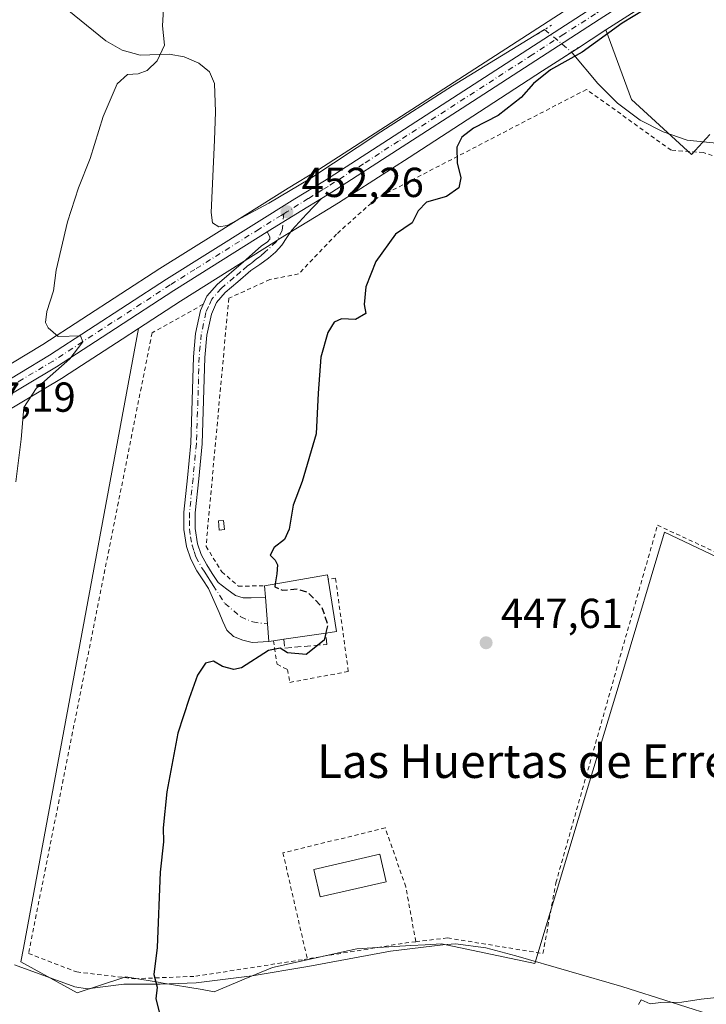
# Model space of a CAD drawing. Units: metres. Extents: x 596987 to 600438, y 4745309 to 4747671.
# Drawn here: x 600152 to 600316, y 4746109 to 4746344 of the extents above; entities that cross this region are included whole.
import ezdxf
from ezdxf.enums import TextEntityAlignment as Align

# ---------------------------------------------------------------- set-up
doc = ezdxf.new("R2010")
doc.units = ezdxf.units.M
doc.header["$MEASUREMENT"] = 0
for name, pattern in [('DGN Style 2', [1.6480167562047852, 0.988810053722871, -0.6592067024819142]), ('DGN Style 3', [2.307223458686699, 1.648016756204785, -0.6592067024819142]), ('DGN Style 4', [2.6384748266838614, 1.318413404963828, -0.6592067024819142, 0.001648016756204785, -0.6592067024819142]), ('DGN Style 5', [1.1536117293433497, 0.4944050268614355, -0.6592067024819142])]:
    doc.linetypes.add(name, pattern=pattern)
for name, color, linetype, lineweight in [('Alambrada', 7, 'DGN Style 2', 0), ('Camino Cxs', 7, 'Continuous', 0), ('Camino eje', 30, 'DGN Style 4', 13), ('Carretera de calzada única Cxs', 7, 'Continuous', 13), ('Carretera de calzada única eje', 7, 'DGN Style 4', 0), ('Corriente natural lineal', 142, 'Continuous', 13), ('Corriente natural lineal oculto', 9, 'DGN Style 4', 13), ('Cultivos herbáceos CxS', 92, 'Continuous', 0), ('Curva de nivel maestra', 30, 'Continuous', 30), ('Curva de nivel maestra oculto', 30, 'DGN Style 3', 30), ('Curva de nivel normal', 30, 'Continuous', 0), ('Edificación Cxs', 1, 'Continuous', 13), ('Edificación ligera Cxs', 1, 'Continuous', 0), ('Estanque Cxs', 5, 'Continuous', 0), ('Huerta CxS', 92, 'Continuous', 0), ('Muro lineal', 1, 'DGN Style 3', 13), ('Núcleo urbano CxS', 7, 'Continuous', 0), ('Puente lineal', 2, 'DGN Style 5', 0), ('Punto de cota en terreno', 7, 'Continuous', 0), ('Rótulo de punto de cota en terreno', 7, 'Continuous', 0), ('Texto cartográfico', 7, 'Continuous', 0)]:
    doc.layers.add(name, color=color, linetype=linetype, lineweight=lineweight)
doc.styles.add('Style-Arial', font='txt')

# ---------------------------------------------------------------- blocks, each defined once
blk = doc.blocks.new('*U17')
at = {"layer": 'Cultivos herbáceos CxS', "color": 92, "linetype": 'Continuous', "lineweight": 0}
for points in [[(600148.3717999998, 4746250.4047, 456.4269999999961), (600162.7133, 4746259.0076, 455.411500000002), (600162.8017999995, 4746259.062700001, 455.4017000000022), (600176.8446000004, 4746268.1644, 454.6000000000058), (600180.7346000001, 4746270.6973, 454.3600000000006), (600180.7385999998, 4746270.699899999, 454.3598999999958), (600153.2467, 4746122.658600001, 452.9637999999978), (600152.6429000003, 4746119.407000001, 452.920299999998), (600166.0730999997, 4746111.944599999, 452.0665000000009), (600177.2663000004, 4746115.645199999, 451.1437000000006), (600177.7302000001, 4746115.798800001, 451.1097000000009), (600179.1222999999, 4746115.563800001, 450.9456000000064), (600185.8852000004, 4746114.422599999, 450.2969000000012), (600186.1079000002, 4746114.3851, 450.2810999999929), (600195.9058999997, 4746112.7357, 449.5461000000069), (600198.8287000004, 4746112.2437, 449.3757000000041), (600205.9155000001, 4746115.2083, 449.1012000000047), (600212.6935999999, 4746118.043500001, 449.0108999999939), (600215.2725999998, 4746118.6119, 448.8680000000023), (600229.9033000004, 4746121.835000001, 448.4521999999997), (600232.8662, 4746122.487700001, 448.4094999999944), (600236.6120999996, 4746122.7128, 448.2369999999937), (600245.7335999999, 4746123.2608, 447.6386999999959), (600249.1880000001, 4746123.4683, 447.4164000000019), (600253.0471999999, 4746123.700200001, 447.1627000000008), (600275.3787000002, 4746118.9977, 446.4468000000052), (600288.4042999997, 4746162.363700001, 446.5338000000047), (600296.4814999999, 4746189.254600001, 446.4081000000006), (600306.3282000005, 4746222.036699999, 446.1984999999986), (600314.1474000001, 4746218.3257, 445.8236000000034), (600352.5597000001, 4746200.094799999, 444.3365000000049)], [(600317.1456000004, 4746317.075200001, 448.5432000000001), (600312.7381999996, 4746312.275699999, 448.2551999999997), (600298.4097999996, 4746325.443200001, 449.0304999999935), (600292.3185000002, 4746342.0306, 451.7437000000064), (600313.5604999998, 4746355.725299999, 451.5972000000039)]]:
    blk.add_polyline3d(points, dxfattribs=at)
blk = doc.blocks.new('5PATER')
at = {"layer": 'Huerta CxS', "linetype": 'Continuous', "lineweight": 0}
h = blk.add_hatch(color=51, dxfattribs=at)
edge = h.paths.add_edge_path()
edge.add_ellipse((0, 0), major_axis=(-0.1095731443231308, -0.1110710700762829), ratio=0.9994222409660322, start_angle=0, end_angle=360)

msp = doc.modelspace()

# ---------------------------------------------------------------- linework, layer by layer
at = {"layer": 'Alambrada', "color": 7, "linetype": 'DGN Style 2', "lineweight": 0, "extrusion": (-0.1156582238480298, 0.8139522412705181, 0.5693021378732204), "elevation": 3793950.912902118, "flags": 128}
msp.add_lwpolyline([(-1261969.117348078, -2626663.629869252), (-1261966.813545153, -2626663.743598448), (-1261942.888231346, -2626662.902367303)], dxfattribs=at)
at = {"layer": 'Alambrada', "color": 7, "linetype": 'DGN Style 2', "lineweight": 0}
for points in [[(600322.4200999998, 4746310.5601, 456.3018000000012), (600315.5701000001, 4746312.7401, 455.1747999999934), (600307.8901000004, 4746313.3101, 455.735799999995), (600287.6700999998, 4746327.8301, 460.4998000000051), (600237.5500999996, 4746301.790100001, 465.2054999999964), (600228.0100999996, 4746293.270099999, 460.4618999999948), (600218.9301000005, 4746283.7501, 456.0899999999965), (600212.0701000001, 4746282.4001, 453.4098999999987), (600202.2801000001, 4746277.920100001, 452.4628999999986), (600196.8501000004, 4746218.6501, 454.0385999999999), (600200.6201, 4746212.5801, 452.9648000000016), (600204.5800999999, 4746209.120100001, 454.3781000000017), (600210.8000999996, 4746209.2501, 454.8987999999954)], [(600196.1700999998, 4746276.4901, 457.1686999999947), (600183.9801000003, 4746269.670100001, 462.6592999999993), (600154.4801000003, 4746121.380100001, 457.4520000000048), (600165.9901000002, 4746116.960100001, 458.0709999999963), (600179.8101000005, 4746115.350099999, 454.4902000000002), (600194.4101, 4746115.9301, 459.6300999999949), (600220.2600999996, 4746119.970100001, 450.7862000000023), (600221.0201000003, 4746120.090100001, 450.2448000000004)], [(600246.9301000005, 4746124.190099999, 449.6466999999975), (600254.5100999996, 4746125.090100001, 450.0332999999956), (600277.2801000001, 4746121.380100001, 448.196299999996), (600280.3701, 4746138.2601, 448.3513999999996), (600304.6201, 4746223.710100001, 449.415399999998), (600351.0900999998, 4746202.140100001, 444.6551000000036)], [(600212.9700999996, 4746196.100099999, 453.5647000000026), (600213.2301000003, 4746194.4001, 452.3754000000045), (600213.8000999996, 4746190.5001, 450.7801999999938), (600216.3000999996, 4746189.220100001, 450.6432000000059), (600216.8701, 4746186.1501, 450.9536999999983), (600230.8201000001, 4746188.7601, 450.9633999999933), (600227.7500999998, 4746211.090100001, 454.4714999999997), (600226.0100999996, 4746210.780099999, 454.4832000000025)], [(600246.9301000005, 4746124.190099999, 449.6466999999975), (600244.5301000001, 4746137.3101, 449.2136000000028), (600239.6501000002, 4746151.380100001, 449.0048999999999), (600215.2100999998, 4746145.4301, 449.0739999999933), (600221.0201000003, 4746120.090100001, 450.2448000000004)]]:
    msp.add_polyline3d(points, dxfattribs=at)
at = {"layer": 'Camino Cxs', "color": 7, "linetype": 'Continuous', "lineweight": 0, "extrusion": (-0.3442555547391236, -0.2279688329565741, 0.9107789656286952), "elevation": -1288198.435328559, "flags": 128}
msp.add_lwpolyline([(-3625815.803242645, 2842663.265633936), (-3625815.794436277, 2842663.260547888), (-3625806.517813609, 2842657.581854365)], dxfattribs=at)
at = {"layer": 'Camino Cxs', "color": 7, "linetype": 'Continuous', "lineweight": 0}
msp.add_polyline3d([(600211.4301000005, 4746293.8101, 452.6879000000045), (600212.6901000004, 4746294.590100001, 452.6511000000028), (600219.7600999996, 4746298.9301, 453.1254000000045), (600224.4101, 4746301.8101, 453.6189000000013), (600220.8701, 4746297.9901, 453.6564000000071), (600217.3300999999, 4746294.1801, 452.7620000000024), (600216.1300999997, 4746292.440099999, 452.8188999999985), (600214.9600999998, 4746290.6601, 453.0503000000026), (600213.4600999998, 4746288.9801, 452.9421000000002), (600211.7600999996, 4746287.520099999, 452.7243000000017), (600209.6700999998, 4746286.030099999, 452.8372999999993), (600207.5701000001, 4746284.550100001, 452.7675000000018), (600204.4101, 4746281.860099999, 452.5430000000051), (600201.4001000002, 4746279.3101, 452.9609999999957), (600199.3701, 4746276.950099999, 454.6101999999955), (600198.1201, 4746274.130100001, 455.4254999999976), (600197.0500999996, 4746269.090100001, 453.7715000000026), (600196.5701000001, 4746263.8101, 453.0742000000028), (600196.2701000003, 4746253.540100001, 453.8522999999987), (600195.9200999998, 4746243.120100001, 452.5271999999969), (600195.1001000004, 4746234.770099999, 452.6113000000041), (600194.2600999996, 4746226.640100001, 453.9063000000024), (600194.2600999996, 4746222.9001, 453.8616000000038), (600194.8300999999, 4746219.2501, 453.6823000000004), (600195.7100999998, 4746216.6801, 453.6015999999945), (600197.0301000001, 4746214.220100001, 452.9052999999985), (600198.3400999998, 4746212.1601, 452.318299999999), (600199.7200999996, 4746210.020099999, 452.2989999999991), (600201.8000999996, 4746208.450099999, 452.7983999999997), (600203.8901000004, 4746206.880100001, 453.6217999999935), (600205.6801000005, 4746206.3201, 454.385500000004), (600207.6601, 4746206.370100001, 455.5562999999966), (600211.0100999996, 4746206.530099999, 455.3270000000048), (600211.8201000001, 4746195.9301, 452.9802999999956), (600207.8800999997, 4746195.6601, 450.9688000000024), (600205.6201, 4746196.2601, 450.7526000000071), (600203.4301000005, 4746197.0801, 450.6114999999991), (600201.8400999998, 4746198.630100001, 450.5464999999967), (600200.9001000002, 4746200.7401, 450.597299999994), (600199.9801000003, 4746202.850099999, 450.7275999999983), (600197.4200999998, 4746208.550100001, 451.2192000000068), (600196.0500999996, 4746210.690099999, 451.9066000000021), (600194.6700999998, 4746212.8301, 452.5464999999967), (600193.1901000004, 4746215.590100001, 452.9652999999962), (600192.1801000005, 4746218.590100001, 453.2155000000057), (600191.5301000001, 4746222.690099999, 453.9303999999975), (600191.5401, 4746226.790100001, 453.866399999999), (600192.3901000004, 4746235.040100001, 452.9685000000027), (600193.2001, 4746243.300100001, 452.7462999999989), (600193.5500999996, 4746253.620100001, 455.9501000000019), (600193.8400999998, 4746263.970100001, 455.8249000000069), (600194.3501000004, 4746269.5001, 456.7771999999969), (600195.5100999996, 4746274.9801, 457.9082000000053), (600197.0401, 4746278.420100001, 455.8628000000026), (600199.4700999996, 4746281.2501, 453.3882000000012), (600205.8101000005, 4746286.630100001, 452.8582000000025), (600207.9200999998, 4746288.5101, 452.7816000000021), (600210.0301000001, 4746290.4001, 452.7715999999928), (600211.5201000003, 4746291.450099999, 452.7171999999992), (600212.0701000001, 4746292.020099999, 452.6877999999998), (600212.0800999999, 4746292.640100001, 452.6817000000011)], close=True, dxfattribs=at)
for points in [[(600224.4101, 4746301.8101, 453.6189000000013), (600220.8701, 4746297.9901, 453.6564000000071), (600217.3300999999, 4746294.1801, 452.7620000000024), (600216.1300999997, 4746292.440099999, 452.8188999999985), (600214.9600999998, 4746290.6601, 453.0503000000026), (600213.4600999998, 4746288.9801, 452.9421000000002), (600211.7600999996, 4746287.520099999, 452.7243000000017), (600209.6700999998, 4746286.030099999, 452.8372999999993), (600207.5701000001, 4746284.550100001, 452.7675000000018), (600204.4101, 4746281.860099999, 452.5430000000051), (600201.4001000002, 4746279.3101, 452.9609999999957), (600199.3701, 4746276.950099999, 454.6101999999955), (600198.1201, 4746274.130100001, 455.4254999999976), (600197.0500999996, 4746269.090100001, 453.7715000000026), (600196.5701000001, 4746263.8101, 453.0742000000028), (600196.2701000003, 4746253.540100001, 453.8522999999987), (600195.9200999998, 4746243.120100001, 452.5271999999969), (600195.1001000004, 4746234.770099999, 452.6113000000041), (600194.2600999996, 4746226.640100001, 453.9063000000024), (600194.2600999996, 4746222.9001, 453.8616000000038), (600194.8300999999, 4746219.2501, 453.6823000000004), (600195.7100999998, 4746216.6801, 453.6015999999945), (600197.0301000001, 4746214.220100001, 452.9052999999985), (600198.3400999998, 4746212.1601, 452.318299999999), (600199.7200999996, 4746210.020099999, 452.2989999999991), (600201.8000999996, 4746208.450099999, 452.7983999999997), (600203.8901000004, 4746206.880100001, 453.6217999999935), (600205.6801000005, 4746206.3201, 454.385500000004), (600207.6601, 4746206.370100001, 455.5562999999966), (600211.0094999997, 4746206.530099999, 455.327099999995)], [(600211.4301000005, 4746293.8101, 452.6879000000045), (600212.6901000004, 4746294.590100001, 452.6511000000028), (600219.7600999996, 4746298.9301, 453.1254000000045), (600224.4101, 4746301.8101, 453.6189000000013)], [(600211.8201000001, 4746195.9301, 452.9802999999956), (600207.8800999997, 4746195.6601, 450.9688000000024), (600205.6201, 4746196.2601, 450.7526000000071), (600203.4301000005, 4746197.0801, 450.6114999999991), (600201.8400999998, 4746198.630100001, 450.5464999999967), (600200.9001000002, 4746200.7401, 450.597299999994), (600199.9801000003, 4746202.850099999, 450.7275999999983), (600197.4200999998, 4746208.550100001, 451.2192000000068), (600196.0500999996, 4746210.690099999, 451.9066000000021), (600194.6700999998, 4746212.8301, 452.5464999999967), (600193.1901000004, 4746215.590100001, 452.9652999999962), (600192.1801000005, 4746218.590100001, 453.2155000000057), (600191.5301000001, 4746222.690099999, 453.9303999999975), (600191.5401, 4746226.790100001, 453.866399999999), (600192.3901000004, 4746235.040100001, 452.9685000000027), (600193.2001, 4746243.300100001, 452.7462999999989), (600193.5500999996, 4746253.620100001, 455.9501000000019), (600193.8400999998, 4746263.970100001, 455.8249000000069), (600194.3501000004, 4746269.5001, 456.7771999999969), (600195.5100999996, 4746274.9801, 457.9082000000053), (600197.0401, 4746278.420100001, 455.8628000000026), (600199.4700999996, 4746281.2501, 453.3882000000012), (600205.8101000005, 4746286.630100001, 452.8582000000025), (600207.9200999998, 4746288.5101, 452.7816000000021), (600210.0301000001, 4746290.4001, 452.7715999999928), (600211.5201000003, 4746291.450099999, 452.7171999999992), (600212.0701000001, 4746292.020099999, 452.6877999999998), (600212.0800999999, 4746292.640100001, 452.6817000000011), (600211.4301000005, 4746293.8101, 452.6879000000045)]]:
    msp.add_polyline3d(points, dxfattribs=at)
at = {"layer": 'Camino eje', "color": 30, "linetype": 'DGN Style 4', "lineweight": 13}
msp.add_polyline3d([(600215.3901000004, 4746298.130100001, 452.5546000000032), (600215.0437000003, 4746294.1711, 452.7091999999975), (600213.6202999996, 4746291.391899999, 452.7921000000061), (600210.8951000003, 4746288.960100001, 452.7354999999953), (600209.8400999998, 4746288.015100001, 452.7434999999969), (600208.7950999998, 4746287.270099999, 452.7519999999931), (600207.7401000002, 4746286.3301, 452.761599999998), (600206.6901000004, 4746285.590100001, 452.7845999999991), (600205.1051000003, 4746284.245100001, 452.7538000000059), (600203.5251000002, 4746282.9001, 452.6055999999954), (600200.4351000005, 4746280.280099999, 453.2853999999934), (600198.2050999999, 4746277.6851, 455.4337999999989), (600197.4401000004, 4746275.965100001, 456.0432000000001), (600196.8151000004, 4746274.5551, 456.6282999999967), (600195.7001, 4746269.295100001, 455.2584000000061), (600195.4451000001, 4746266.530099999, 454.0363999999972), (600195.2050999999, 4746263.890100001, 454.4535000000033), (600195.0601000005, 4746258.715100001, 455.4707000000053), (600194.9101, 4746253.5801, 454.8944000000047), (600194.5601000005, 4746243.210100001, 452.6337000000058), (600193.7451, 4746234.905099999, 452.7909999999974), (600192.9001000002, 4746226.715100001, 453.9634999999981), (600192.9001000002, 4746224.845100001, 453.9584000000032), (600192.8951000003, 4746222.795100001, 453.9530999999988), (600193.1801000005, 4746220.970100001, 453.6993999999977), (600193.5050999997, 4746218.920100001, 453.4425999999949), (600194.0100999996, 4746217.420100001, 453.3781000000017), (600194.4501, 4746216.1351, 453.232600000003), (600195.8501000004, 4746213.5251, 452.6652000000031), (600196.5401, 4746212.4551, 452.269100000005), (600197.1951000001, 4746211.425100001, 451.9499000000069), (600197.8800999997, 4746210.3551, 451.7734000000055), (600198.5701000001, 4746209.2851, 451.7642000000051), (600201.3636999996, 4746205.0145, 451.5635000000038), (600205.1731000004, 4746201.825300001, 451.0923999999941), (600208.0081000002, 4746200.585100001, 451.732999999993), (600211.5006999997, 4746200.110500001, 454.3312000000006)], dxfattribs=at)
at = {"layer": 'Carretera de calzada única Cxs', "color": 7, "linetype": 'Continuous', "lineweight": 13}
for points in [[(600045.9901000002, 4746202.370100001, 463.9061999999976), (600059.1201, 4746209.340100001, 463.2314000000042), (600099.6901000004, 4746231.090100001, 460.4336999999941), (600145.2301000003, 4746255.7601, 456.6432000000059), (600159.4600999998, 4746264.3101, 455.6042000000016), (600187.4401000004, 4746282.4801, 454.0406999999978), (600218.0701000001, 4746301.670100001, 452.4198999999935), (600225.1401000004, 4746306.020099999, 452.4796999999963), (600288.9401000004, 4746347.2501, 455.8228999999993), (600331.5100999996, 4746374.5801, 452.3487000000023), (600401.7301000003, 4746419.170100001, 452.0478000000003), (600408.2972999997, 4746423.4078, 451.9927000000025)], [(600408.3529000003, 4746419.6019, 451.8267999999953), (600403.4600999998, 4746416.470100001, 451.9094999999944), (600387.0000999998, 4746405.9101, 452.3320999999996), (600373.2301000003, 4746397.1601, 452.4075000000012), (600359.4600999998, 4746388.4301, 452.6581000000006), (600346.3300999999, 4746380.1501, 452.6843999999983), (600333.2301000003, 4746371.850099999, 452.1018999999943), (600311.9401000004, 4746358.2501, 452.1340000000055), (600290.6901000004, 4746344.550100001, 453.5133999999962), (600275.5800999999, 4746334.7601, 454.8801999999997), (600260.4801000003, 4746324.970100001, 453.8613000000041), (600243.6901000004, 4746314.110099999, 453.0069999999978), (600226.8501000004, 4746303.3101, 453.3711000000039), (600224.4101, 4746301.8101, 453.6189000000013)], [(600145.2301000003, 4746255.7601, 456.6432000000059), (600159.4600999998, 4746264.3101, 455.6042000000016), (600187.4401000004, 4746282.4801, 454.0406999999978), (600218.0701000001, 4746301.670100001, 452.4198999999935), (600225.1401000004, 4746306.020099999, 452.4796999999963), (600288.9401000004, 4746347.2501, 455.8228999999993)], [(600290.6901000004, 4746344.550100001, 453.5133999999962), (600275.5800999999, 4746334.7601, 454.8801999999997), (600260.4801000003, 4746324.970100001, 453.8613000000041), (600243.6901000004, 4746314.110099999, 453.0069999999978), (600226.8501000004, 4746303.3101, 453.3711000000039), (600224.4101, 4746301.8101, 453.6189000000013), (600219.7600999996, 4746298.9301, 453.1254000000045), (600212.6901000004, 4746294.590100001, 452.6511000000028), (600211.4301000005, 4746293.8101, 452.6879000000045), (600200.9200999998, 4746287.210100001, 453.2271999999939), (600189.1700999998, 4746279.770099999, 456.1097000000009), (600175.2100999998, 4746270.6801, 455.3408000000054), (600161.1700999998, 4746261.5801, 455.5513999999966), (600146.8501000004, 4746252.9901, 456.5893999999971)], [(600211.4301000005, 4746293.8101, 452.6879000000045), (600212.6901000004, 4746294.590100001, 452.6511000000028), (600219.7600999996, 4746298.9301, 453.1254000000045), (600224.4101, 4746301.8101, 453.6189000000013)], [(600211.4301000005, 4746293.8101, 452.6879000000045), (600200.9200999998, 4746287.210100001, 453.2271999999939), (600189.1700999998, 4746279.770099999, 456.1097000000009), (600175.2100999998, 4746270.6801, 455.3408000000054), (600161.1700999998, 4746261.5801, 455.5513999999966), (600146.8501000004, 4746252.9901, 456.5893999999971), (600132.2801000001, 4746244.9101, 457.7406999999948), (600116.7301000003, 4746236.5801, 458.9391999999935), (600101.2100999998, 4746228.2601, 460.1572000000015), (600088.2801000001, 4746221.3201, 461.1171000000032), (600075.3501000004, 4746214.360099999, 462.0338999999949), (600060.6401000004, 4746206.5101, 462.9823000000034), (600045.9200999998, 4746198.6801, 463.840200000006), (600033.0500999996, 4746191.670100001, 464.4118000000017), (600020.3701, 4746184.5101, 469.2342000000062), (600017.5301000001, 4746182.5801, 470.6665999999968)]]:
    msp.add_polyline3d(points, dxfattribs=at)
at = {"layer": 'Carretera de calzada única eje', "color": 7, "linetype": 'DGN Style 4', "lineweight": 0}
for points in [[(600408.3251999998, 4746421.495800001, 451.9177000000054), (600405.0301000001, 4746419.390100001, 451.943299999999), (600402.5800999999, 4746417.8201, 451.976800000004), (600394.3501000004, 4746412.540100001, 452.0893000000069), (600387.4801000003, 4746408.1601, 452.2238999999972), (600352.3701, 4746385.860099999, 452.698000000004), (600345.4801000003, 4746381.5101, 452.7059000000008), (600338.9200999998, 4746377.350099999, 452.3659000000043), (600332.3701, 4746373.220100001, 452.206600000005), (600321.7301000003, 4746366.4101, 452.048299999995), (600300.4401000004, 4746352.7501, 453.4045000000042), (600289.8201000001, 4746345.9001, 454.5825000000041), (600282.2600999996, 4746341.0001, 454.3181999999942), (600274.7100999998, 4746336.100099999, 454.8833000000013), (600242.8201000001, 4746315.5001, 452.699099999998), (600234.4200999998, 4746310.0701, 453.9551999999967), (600225.9801000003, 4746304.670100001, 452.8870000000024), (600224.7600999996, 4746303.920100001, 452.8785000000062), (600221.2301000003, 4746301.7401, 452.8089000000036), (600218.9200999998, 4746300.300100001, 452.7112000000052), (600216.1601, 4746298.590100001, 452.5200999999943), (600215.3901000004, 4746298.130100001, 452.5546000000032)], [(600215.3901000004, 4746298.130100001, 452.5546000000032), (600214.7500999998, 4746297.7401, 452.5884999999981), (600209.5000999998, 4746294.4301, 452.7167999999947), (600194.1700999998, 4746284.840100001, 453.7814999999973), (600188.3000999996, 4746281.130100001, 454.9239999999991), (600181.3201000001, 4746276.5801, 455.5930999999982), (600167.3300999999, 4746267.4901, 455.2618999999977), (600160.3201000001, 4746262.9301, 455.6398000000045), (600153.1601, 4746258.6501, 456.0791999999929), (600146.0301000001, 4746254.380100001, 456.6137000000017), (600138.7600999996, 4746250.340100001, 457.1726000000053), (600130.9801000003, 4746246.170100001, 457.8285000000033), (600108.2100999998, 4746233.8301, 459.6668000000063), (600093.9801000003, 4746226.190099999, 460.7635000000009), (600087.5301000001, 4746222.7301, 461.1978999999993), (600067.2301000003, 4746211.850099999, 462.6006999999955), (600059.8901000004, 4746207.9301, 463.0950000000012), (600052.5301000001, 4746204.0101, 463.5390999999945), (600045.1601, 4746200.090100001, 463.9205999999977), (600039.7912999997, 4746197.1677, 464.1741999999941)]]:
    msp.add_polyline3d(points, dxfattribs=at)
at = {"layer": 'Corriente natural lineal', "color": 142, "linetype": 'Continuous', "lineweight": 13}
for points in [[(600143.7301000003, 4746362.210100001, 457.3534000000073), (600153.0000999998, 4746355.0101, 456.9189000000042), (600162.4200999998, 4746348.0001, 456.4551999999967), (600172.9101, 4746339.4301, 456.0777999999991), (600176.8101000005, 4746337.2501, 455.8579000000027), (600181.1101000002, 4746336.030099999, 455.5095000000001), (600188.0201000003, 4746336.2301, 454.8298999999971), (600191.6201, 4746335.610099999, 454.2958999999974), (600195.1201, 4746334.110099999, 453.8310000000056), (600197.6700999998, 4746332.0001, 453.581600000005), (600198.9001000002, 4746329.2501, 453.4336000000039), (600199.0800999999, 4746322.460100001, 453.4434999999939), (600198.9001000002, 4746315.6801, 453.3708999999944), (600198.0601000005, 4746298.4301, 453.1361999999936), (600198.3901000004, 4746295.970100001, 453.0041000000056), (600199.9301000005, 4746295.0001, 452.7694999999949), (600201.9101, 4746295.3301, 452.4799999999959), (600211.8501000004, 4746300.630100001, 452.1824000000051), (600221.6201, 4746306.470100001, 451.9305000000023), (600238.5900999998, 4746317.690099999, 451.7541999999958), (600255.6700999998, 4746328.670100001, 451.5869999999995), (600277.6831999999, 4746342.1226, 451.1242999999959)], [(600284.1262999997, 4746336.7689, 451.5892000000022), (600284.2701000003, 4746336.610099999, 451.528999999995), (600290.4200999998, 4746329.2501, 449.0832999999984), (600295.1101000002, 4746324.550100001, 449.0630999999995), (600300.4700999996, 4746320.4801, 448.9195000000037), (600305.9801000003, 4746317.710100001, 448.7027999999991), (600311.7301000003, 4746315.6801, 448.4875000000029), (600320.2001, 4746314.800100001, 448.3246999999974), (600322.9301000005, 4746313.7601, 448.2556999999942), (600324.8800999997, 4746312.210100001, 448.1585000000051), (600326.9501, 4746309.270099999, 447.9266999999964), (600327.9200999998, 4746305.890100001, 447.7458000000043), (600330.1001000004, 4746285.9801, 446.8815999999933), (600330.7901, 4746283.670100001, 446.7391999999964), (600333.0000999998, 4746280.630100001, 446.448000000004), (600335.8601000002, 4746278.050100001, 446.149900000004), (600345.6401000004, 4746270.290100001, 445.7703000000038), (600355.7001, 4746263.0101, 445.3876000000019), (600368.2200999996, 4746254.2301, 444.5852000000014), (600381.1001000004, 4746246.050100001, 444.0041000000056), (600411.1304000001, 4746229.439900001, 442.7422999999981)], [(600151.0900999998, 4746118.630100001, 453.0020999999979), (600165.5500999996, 4746113.380100001, 452.1110999999946), (600168.4700999996, 4746112.920100001, 451.8598999999958), (600177.2600999996, 4746114.020099999, 450.9904999999999), (600185.8701, 4746114.0601, 450.2835000000051), (600194.4801000003, 4746114.340100001, 449.6524000000064), (600207.8601000002, 4746116.030099999, 449.0691999999981), (600221.1700999998, 4746118.3101, 448.5568000000058), (600240.8800999997, 4746121.950099999, 447.8585000000021), (600253.3601000002, 4746123.470100001, 447.1267999999982), (600256.4301000005, 4746123.6801, 446.9697000000015), (600263.6801000005, 4746122.770099999, 446.7764000000025), (600270.8300999999, 4746120.800100001, 446.7350000000006), (600296.1101000002, 4746113.5101, 445.6879999999946), (600332.1401000004, 4746102.050100001, 444.6968000000052), (600349.9001000002, 4746097.360099999, 443.889599999995), (600367.8501000004, 4746093.470100001, 443.1266000000033), (600413.2389000002, 4746085.0803, 441.2504999999946)]]:
    msp.add_polyline3d(points, dxfattribs=at)
at = {"layer": 'Corriente natural lineal oculto', "color": 9, "linetype": 'DGN Style 4', "lineweight": 13, "extrusion": (-0.0426187070276402, 0.03541273173676449, 0.9984636118768838), "elevation": 142948.3128009912, "flags": 128}
msp.add_lwpolyline([(-4034200.718113608, -2567661.852944653), (-4034200.718113608, -2567653.462964121)], dxfattribs=at)
at = {"layer": 'Cultivos herbáceos CxS', "color": 92, "linetype": 'Continuous', "lineweight": 0}
for points in [[(600405.3311000001, 4746626.4924, 463.8649000000005), (600408.2456999999, 4746426.945, 452.1971000000049), (600406.6706999998, 4746425.9287, 452.2146000000066), (600400.1127000004, 4746421.696699999, 452.3237999999984), (600329.8957000002, 4746377.108700001, 452.7396000000008), (600287.3154999996, 4746349.772299999, 451.0034000000014), (600223.5396999996, 4746308.5579, 451.8727000000072), (600216.4877000004, 4746304.218699999, 452.0100999999996), (600199.3425000003, 4746293.4771, 452.8459000000003), (600185.8267000001, 4746285.009299999, 453.875199999995), (600157.8701, 4746266.854699999, 455.5755000000063), (600143.7423, 4746258.3661, 456.8218000000052)], [(600408.2456999999, 4746426.945, 452.1971000000049), (600406.6706999998, 4746425.9287, 452.2146000000066), (600400.1127000004, 4746421.696699999, 452.3237999999984), (600329.8957000002, 4746377.108700001, 452.7396000000008), (600287.3154999996, 4746349.772299999, 451.0034000000014), (600223.5396999996, 4746308.5579, 451.8727000000072), (600216.4877000004, 4746304.218699999, 452.0100999999996), (600199.3425000003, 4746293.4771, 452.8459000000003), (600185.8267000001, 4746285.009299999, 453.875199999995), (600157.8701, 4746266.854699999, 455.5755000000063), (600143.7423, 4746258.3661, 456.8218000000052), (600098.2669000002, 4746233.731100001, 461.0587999999989), (600057.7072999999, 4746211.9867, 463.7119999999995), (600044.5619000001, 4746204.999100001, 464.3959000000032), (600042.9584999997, 4746204.146299999, 464.4533999999985), (600036.5050999997, 4746200.567500001, 464.508600000001)], [(600408.4045000002, 4746416.073000001, 451.7574000000022), (600405.0788000004, 4746413.944300001, 451.8022000000056), (600388.6146, 4746403.3815, 452.0525000000052), (600374.8378, 4746394.627400001, 452.3044999999984), (600361.0632999997, 4746385.894500001, 452.4149000000034), (600347.9331999999, 4746377.614399999, 452.2602999999945), (600334.8406999996, 4746369.319, 451.9774000000034), (600313.5604999998, 4746355.725299999, 451.5972000000039), (600292.3185000002, 4746342.0306, 451.7437000000064)], [(600352.5597000001, 4746200.094799999, 444.3365000000049), (600314.1474000001, 4746218.3257, 445.8236000000034), (600306.3282000005, 4746222.036699999, 446.1984999999986), (600296.4814999999, 4746189.254600001, 446.4081000000006), (600288.4042999997, 4746162.363700001, 446.5338000000047), (600275.3787000002, 4746118.9977, 446.4468000000052), (600253.0471999999, 4746123.700200001, 447.1627000000008), (600249.1880000001, 4746123.4683, 447.4164000000019), (600245.7335999999, 4746123.2608, 447.6386999999959), (600236.6120999996, 4746122.7128, 448.2369999999937), (600232.8662, 4746122.487700001, 448.4094999999944), (600229.9033000004, 4746121.835000001, 448.4521999999997), (600215.2725999998, 4746118.6119, 448.8680000000023), (600212.6935999999, 4746118.043500001, 449.0108999999939), (600205.9155000001, 4746115.2083, 449.1012000000047), (600198.8287000004, 4746112.2437, 449.3757000000041), (600195.9058999997, 4746112.7357, 449.5461000000069), (600186.1079000002, 4746114.3851, 450.2810999999929), (600185.8852000004, 4746114.422599999, 450.2969000000012), (600179.1222999999, 4746115.563800001, 450.9456000000064), (600177.7302000001, 4746115.798800001, 451.1097000000009), (600177.2663000004, 4746115.645199999, 451.1437000000006), (600166.0730999997, 4746111.944599999, 452.0665000000009), (600152.6429000003, 4746119.407000001, 452.920299999998), (600153.2467, 4746122.658600001, 452.9637999999978), (600180.7385999998, 4746270.699899999, 454.3598999999958), (600190.7912, 4746277.2457, 453.8815999999933), (600202.5208999999, 4746284.672900001, 452.8778000000021), (600213.0034999996, 4746291.2619, 452.6401999999944), (600214.2599, 4746292.033500001, 452.6217000000034), (600221.3346999995, 4746296.376499999, 452.2949999999983), (600225.9855000004, 4746299.257099999, 452.0078000000067), (600228.4455000004, 4746300.7697, 452.0065999999933), (600245.3145000003, 4746311.587900001, 451.7317000000039), (600262.1107000001, 4746322.452099999, 451.7453999999998), (600277.2117999997, 4746332.242699999, 451.7479000000022), (600285.2942000004, 4746337.4794, 451.6533000000054), (600292.3185000002, 4746342.0306, 451.7437000000064), (600298.4097999996, 4746325.443200001, 449.0304999999935), (600312.7381999996, 4746312.275699999, 448.2551999999997), (600317.1456000004, 4746317.075200001, 448.5432000000001)], [(600292.3185000002, 4746342.0306, 451.7437000000064), (600285.2942000004, 4746337.4794, 451.6533000000054), (600277.2117999997, 4746332.242699999, 451.7479000000022), (600262.1107000001, 4746322.452099999, 451.7453999999998), (600245.3145000003, 4746311.587900001, 451.7317000000039), (600228.4455000004, 4746300.7697, 452.0065999999933), (600225.9855000004, 4746299.257099999, 452.0078000000067), (600221.3346999995, 4746296.376499999, 452.2949999999983), (600214.2599, 4746292.033500001, 452.6217000000034), (600213.0034999996, 4746291.2619, 452.6401999999944), (600202.5208999999, 4746284.672900001, 452.8778000000021), (600190.7912, 4746277.2457, 453.8815999999933), (600180.7385999998, 4746270.699899999, 454.3598999999958)], [(600317.1456000004, 4746317.075200001, 448.5432000000001), (600312.7381999996, 4746312.275699999, 448.2551999999997), (600298.4097999996, 4746325.443200001, 449.0304999999935), (600292.3185000002, 4746342.0306, 451.7437000000064)], [(600317.1456000004, 4746317.075200001, 448.5432000000001), (600312.7381999996, 4746312.275699999, 448.2551999999997), (600298.4097999996, 4746325.443200001, 449.0304999999935), (600292.3185000002, 4746342.0306, 451.7437000000064)], [(600180.7385999998, 4746270.699899999, 454.3598999999958), (600180.7346000001, 4746270.6973, 454.3600000000006), (600176.8446000004, 4746268.1644, 454.6000000000058), (600162.8017999995, 4746259.062700001, 455.4017000000022), (600162.7133, 4746259.0076, 455.411500000002), (600148.3717999998, 4746250.4047, 456.4269999999961), (600148.3052000003, 4746250.366599999, 456.4331999999995), (600133.716, 4746242.2761, 457.6848999999929), (600118.1470999997, 4746233.936000001, 458.9357000000019), (600102.6282000003, 4746225.616599999, 460.0669000000053), (600089.7006999999, 4746218.6777, 461.0816999999952), (600076.7673000004, 4746211.7159, 461.9707000000053), (600062.0506999996, 4746203.862500001, 462.8975999999967), (600047.3421999998, 4746196.038600001, 463.6916999999958), (600040.0089999996, 4746192.044399999, 464.0476999999955), (600034.5055000001, 4746189.046599999, 464.2617999999929), (600033.5385999996, 4746188.500700001, 464.3334999999934)], [(600180.7385999998, 4746270.699899999, 454.3598999999958), (600153.2467, 4746122.658600001, 452.9637999999978), (600152.6429000003, 4746119.407000001, 452.920299999998), (600166.0730999997, 4746111.944599999, 452.0665000000009), (600177.2663000004, 4746115.645199999, 451.1437000000006), (600177.7302000001, 4746115.798800001, 451.1097000000009), (600179.1222999999, 4746115.563800001, 450.9456000000064), (600185.8852000004, 4746114.422599999, 450.2969000000012), (600186.1079000002, 4746114.3851, 450.2810999999929), (600195.9058999997, 4746112.7357, 449.5461000000069), (600198.8287000004, 4746112.2437, 449.3757000000041), (600205.9155000001, 4746115.2083, 449.1012000000047), (600212.6935999999, 4746118.043500001, 449.0108999999939), (600215.2725999998, 4746118.6119, 448.8680000000023), (600229.9033000004, 4746121.835000001, 448.4521999999997), (600232.8662, 4746122.487700001, 448.4094999999944), (600236.6120999996, 4746122.7128, 448.2369999999937), (600245.7335999999, 4746123.2608, 447.6386999999959), (600249.1880000001, 4746123.4683, 447.4164000000019), (600253.0471999999, 4746123.700200001, 447.1627000000008), (600275.3787000002, 4746118.9977, 446.4468000000052), (600288.4042999997, 4746162.363700001, 446.5338000000047), (600296.4814999999, 4746189.254600001, 446.4081000000006), (600306.3282000005, 4746222.036699999, 446.1984999999986), (600314.1474000001, 4746218.3257, 445.8236000000034), (600352.5597000001, 4746200.094799999, 444.3365000000049)], [(600180.7385999998, 4746270.699899999, 454.3598999999958), (600153.2467, 4746122.658600001, 452.9637999999978), (600152.6429000003, 4746119.407000001, 452.920299999998), (600166.0730999997, 4746111.944599999, 452.0665000000009), (600177.2663000004, 4746115.645199999, 451.1437000000006), (600177.7302000001, 4746115.798800001, 451.1097000000009), (600179.1222999999, 4746115.563800001, 450.9456000000064), (600185.8852000004, 4746114.422599999, 450.2969000000012), (600186.1079000002, 4746114.3851, 450.2810999999929), (600195.9058999997, 4746112.7357, 449.5461000000069), (600198.8287000004, 4746112.2437, 449.3757000000041), (600205.9155000001, 4746115.2083, 449.1012000000047), (600212.6935999999, 4746118.043500001, 449.0108999999939), (600215.2725999998, 4746118.6119, 448.8680000000023), (600229.9033000004, 4746121.835000001, 448.4521999999997), (600232.8662, 4746122.487700001, 448.4094999999944), (600236.6120999996, 4746122.7128, 448.2369999999937), (600245.7335999999, 4746123.2608, 447.6386999999959), (600249.1880000001, 4746123.4683, 447.4164000000019), (600253.0471999999, 4746123.700200001, 447.1627000000008), (600275.3787000002, 4746118.9977, 446.4468000000052), (600288.4042999997, 4746162.363700001, 446.5338000000047), (600296.4814999999, 4746189.254600001, 446.4081000000006), (600306.3282000005, 4746222.036699999, 446.1984999999986), (600314.1474000001, 4746218.3257, 445.8236000000034), (600352.5597000001, 4746200.094799999, 444.3365000000049)]]:
    msp.add_polyline3d(points, dxfattribs=at)
at = {"layer": 'Curva de nivel maestra', "color": 30, "linetype": 'Continuous', "lineweight": 30, "elevation": 450, "flags": 128}
for points in [[(600309.3300000001, 4746351.720100001), (600296.2000000002, 4746343.6801), (600286.6600000003, 4746336.7601), (600279.1100000005, 4746332.5101), (600275, 4746329.2601), (600272.0700000003, 4746325.880100001), (600266.6200000001, 4746321.590100001), (600260.7400000002, 4746318.540100001), (600257.9000000004, 4746316.4001), (600256.75, 4746314.050100001), (600256.8399999999, 4746310.3301), (600257.6799999997, 4746306.720100001), (600257.2300000006, 4746304.340100001), (600254.2300000006, 4746302.2601), (600249.5199999996, 4746300.890100001), (600247.5099999999, 4746298.8201), (600246.0899999999, 4746295.970100001), (600242.0700000003, 4746293.2601), (600237.4100000003, 4746286.7301), (600234.9800000006, 4746280.6501), (600234.5700000003, 4746276.4101), (600234.9800000006, 4746274.3201), (600232.5700000003, 4746272.890100001), (600229.2000000002, 4746273.0101), (600227.4400000004, 4746272.220100001), (600225.9400000004, 4746269.7301), (600224.2400000002, 4746263.860099999), (600223.6600000003, 4746255.2301), (600223.1600000003, 4746245.520099999), (600219.8399999999, 4746234.190099999), (600217.6799999997, 4746228.470100001), (600216.7300000006, 4746222.800100001), (600215.5499999998, 4746220.300100001), (600213.0999999996, 4746218.4001), (600212.1799999997, 4746216.550100001), (600213.3499999996, 4746215.3301), (600213.8799999999, 4746214.220100001), (600213.7400000002, 4746212.0701), (600213.3859000001, 4746209.699100001)], [(600225.4370999997, 4746197.9297), (600225.0599999996, 4746196.210100001), (600220.7300000006, 4746192.8101), (600216.29, 4746193.1801), (600214.5800000001, 4746194.3301), (600211.75, 4746193.7401), (600205.3399999999, 4746189.600099999), (600203.4600000001, 4746189.200099999), (600200.7999999998, 4746189.940099999), (600198.6699999999, 4746191.210100001), (600196.7400000002, 4746190.7401), (600194.79, 4746187.860099999), (600192.8399999999, 4746182.3101), (600190.1500000004, 4746174.030099999), (600187.5300000003, 4746159.9801), (600186.6200000001, 4746151.4001), (600186.6699999999, 4746148.0701), (600185.9100000003, 4746140.840100001), (600185.2000000002, 4746122.8301), (600184.4199999999, 4746116.3301), (600185.2000000002, 4746113.350099999), (600184.9000000004, 4746110.5601), (600185.6600000003, 4746107.4001)]]:
    msp.add_lwpolyline(points, dxfattribs=at)
at = {"layer": 'Curva de nivel maestra oculto', "color": 30, "linetype": 'DGN Style 3', "lineweight": 30, "elevation": 450, "flags": 128}
msp.add_lwpolyline([(600213.3859000001, 4746209.699100001), (600213.2800000003, 4746208.9901), (600215.1299999999, 4746208.1601), (600218.6399999997, 4746208.520099999), (600221.1500000004, 4746207.630100001), (600224.3700000001, 4746204.3201), (600225.9000000004, 4746200.040100001), (600225.4370999997, 4746197.9297)], dxfattribs=at)
at = {"layer": 'Curva de nivel normal', "color": 30, "linetype": 'Continuous', "lineweight": 0, "flags": 128}
for points, elevation in [([(600151.4699999997, 4746234.100000001), (600152.7199999997, 4746244.27), (600153.3200000003, 4746251.810000001), (600156.2999999998, 4746256.41), (600164.3099999996, 4746263.439999999), (600167.4400000004, 4746267.52), (600166.9100000003, 4746268.980000001), (600161.54, 4746268.789999999), (600159.1799999997, 4746270.84), (600158.5099999999, 4746272.17), (600158.8600000005, 4746274.810000001), (600160.4699999997, 4746279.680000001), (600161.0700000003, 4746284.609999999), (600163.7599999999, 4746296.230000001), (600166.3799999999, 4746304.279999999), (600169.1799999997, 4746311.300000001), (600172.2800000003, 4746321.350000001), (600175.6200000001, 4746329.180000001), (600178.1100000005, 4746331.42), (600180.6200000001, 4746331.57), (600182.8300000001, 4746332.359999999), (600185.2199999997, 4746334.680000001), (600186.9199999999, 4746338.4), (600186.4800000006, 4746343.01), (600186.8600000005, 4746349.83)], 455), ([(600300.1299999999, 4746109.199999999), (600300.7100000001, 4746110.310000001), (600302.8899999997, 4746109.34), (600305.4100000003, 4746109.680000001), (600310.4100000003, 4746109.730000001), (600315.0700000003, 4746110.460000001), (600320.2199999997, 4746111)], 445)]:
    msp.add_lwpolyline(points, dxfattribs=dict(at, elevation=elevation))
at = {"layer": 'Edificación Cxs', "color": 1, "linetype": 'Continuous', "lineweight": 13, "elevation": 455.3249999999971, "flags": 128}
msp.add_lwpolyline([(600212.9700999996, 4746196.100099999), (600211.8201000001, 4746195.9301), (600211.0100999996, 4746206.520099999), (600210.8000999996, 4746209.2501), (600225.8300999999, 4746211.860099999), (600226.0100999996, 4746210.780099999), (600228.0100999996, 4746198.3101), (600225.4401000004, 4746197.9301), (600215.4600999998, 4746196.470100001)], close=True, dxfattribs=at)
at = {"layer": 'Edificación Cxs', "color": 1, "linetype": 'Continuous', "lineweight": 13, "extrusion": (0.008379786514258528, 0.1836969329290134, 0.9829472091676383), "elevation": 877340.8621569871, "flags": 128}
msp.add_lwpolyline([(-383302.2051784609, -4687228.16687212), (-383317.1006266014, -4687231.516194068), (-383317.3296552772, -4687230.426943887)], dxfattribs=at)
at = {"layer": 'Edificación Cxs', "color": 1, "linetype": 'Continuous', "lineweight": 13, "extrusion": (0.3191919431739884, 0.002479279756773057, 0.9476868452103264), "elevation": 203785.1985658779, "flags": 128}
msp.add_lwpolyline([(4741405.579750135, -603600.0000436839), (4741393.094592029, -603602.0081791591), (4741392.734565013, -603599.2932802469)], dxfattribs=at)
at = {"layer": 'Edificación Cxs', "color": 1, "linetype": 'Continuous', "lineweight": 13, "extrusion": (-0.3540549129887715, -0.05261056961085878, 0.9337436728319686), "elevation": -461784.9180457401, "flags": 128}
msp.add_lwpolyline([(-4606429.845213911, 1205901.533508456), (-4606429.845213911, 1205898.837543879)], dxfattribs=at)
at = {"layer": 'Edificación Cxs', "color": 1, "linetype": 'Continuous', "lineweight": 13, "extrusion": (-0.01756710055703681, -0.002569936551627558, 0.9998423837806335), "elevation": -22287.0110744334, "flags": 128}
msp.add_lwpolyline([(-4609327.205435694, 1280730.877177793), (-4609327.205435693, 1280720.789359554)], dxfattribs=at)
at = {"layer": 'Edificación Cxs', "color": 1, "linetype": 'Continuous', "lineweight": 13}
msp.add_polyline3d([(600212.9700999996, 4746196.100099999, 453.5647000000026), (600211.8201000001, 4746195.9301, 452.9802999999956), (600211.0100999996, 4746206.520099999, 455.3249999999971), (600210.8000999996, 4746209.2501, 454.8987999999954)], dxfattribs=at)
at = {"layer": 'Edificación ligera Cxs', "color": 1, "linetype": 'Continuous', "lineweight": 0}
msp.add_polyline3d([(600201.2600999996, 4746222.670100001, 452.0068000000028), (600199.9801000003, 4746222.5601, 452.5595999999932), (600199.7901, 4746224.7601, 452.6803000000073), (600201.0601000005, 4746224.860099999, 452.1117999999988), (600201.2600999996, 4746222.670100001, 452.0068000000028)], dxfattribs=at)
msp.add_3dface([(600201.2600999996, 4746222.670100001, 452.6803000000073), (600199.9801000003, 4746222.5601, 452.6803000000073), (600199.7901, 4746224.7601, 452.6803000000073), (600201.0601000005, 4746224.860099999, 452.6803000000073)], dxfattribs=at)
at = {"layer": 'Estanque Cxs', "color": 5, "linetype": 'Continuous', "lineweight": 0}
msp.add_polyline3d([(600239.8501000004, 4746138.530099999, 447.698000000004), (600224.0701000001, 4746134.920100001, 448.5418999999966), (600222.5701000001, 4746141.470100001, 448.7526999999973), (600238.3601000002, 4746145.0801, 448.4085000000051), (600239.8501000004, 4746138.530099999, 447.698000000004)], dxfattribs=at)
msp.add_3dface([(600239.8501000004, 4746138.530099999, 447.698000000004), (600224.0701000001, 4746134.920100001, 448.5418999999966), (600222.5701000001, 4746141.470100001, 448.7526999999973), (600238.3601000002, 4746145.0801, 448.4085000000051)], dxfattribs=at)
at = {"layer": 'Muro lineal', "color": 1, "linetype": 'DGN Style 3', "lineweight": 13}
msp.add_polyline3d([(600215.4600999998, 4746196.470100001, 454.5296999999992), (600215.6601, 4746194.340100001, 452.719299999997), (600225.7001, 4746195.2301, 452.716499999995), (600225.4401000004, 4746197.9301, 454.7087999999931)], dxfattribs=at)
at = {"layer": 'Núcleo urbano CxS', "color": 7, "linetype": 'Continuous', "lineweight": 0}
for points in [[(600408.2456999999, 4746426.945, 452.1971000000049), (600406.6706999998, 4746425.9287, 452.2146000000066), (600400.1127000004, 4746421.696699999, 452.3237999999984), (600329.8957000002, 4746377.108700001, 452.7396000000008), (600287.3154999996, 4746349.772299999, 451.0034000000014), (600223.5396999996, 4746308.5579, 451.8727000000072), (600216.4877000004, 4746304.218699999, 452.0100999999996), (600199.3425000003, 4746293.4771, 452.8459000000003), (600185.8267000001, 4746285.009299999, 453.875199999995), (600157.8701, 4746266.854699999, 455.5755000000063), (600143.7423, 4746258.3661, 456.8218000000052), (600098.2669000002, 4746233.731100001, 461.0587999999989), (600057.7072999999, 4746211.9867, 463.7119999999995), (600044.5619000001, 4746204.999100001, 464.3959000000032), (600042.9584999997, 4746204.146299999, 464.4533999999985), (600036.5050999997, 4746200.567500001, 464.508600000001)], [(600408.4045000002, 4746416.073000001, 451.7574000000022), (600405.0788000004, 4746413.944300001, 451.8022000000056), (600388.6146, 4746403.3815, 452.0525000000052), (600374.8378, 4746394.627400001, 452.3044999999984), (600361.0632999997, 4746385.894500001, 452.4149000000034), (600347.9331999999, 4746377.614399999, 452.2602999999945), (600334.8406999996, 4746369.319, 451.9774000000034), (600313.5604999998, 4746355.725299999, 451.5972000000039), (600292.3185000002, 4746342.0306, 451.7437000000064)], [(600313.5604999998, 4746355.725299999, 451.5972000000039), (600292.3185000002, 4746342.0306, 451.7437000000064), (600285.2942000004, 4746337.4794, 451.6533000000054), (600277.2117999997, 4746332.242699999, 451.7479000000022), (600262.1107000001, 4746322.452099999, 451.7453999999998), (600245.3145000003, 4746311.587900001, 451.7317000000039), (600228.4455000004, 4746300.7697, 452.0065999999933), (600225.9855000004, 4746299.257099999, 452.0078000000067), (600221.3346999995, 4746296.376499999, 452.2949999999983), (600214.2599, 4746292.033500001, 452.6217000000034), (600213.0034999996, 4746291.2619, 452.6401999999944), (600202.5208999999, 4746284.672900001, 452.8778000000021), (600190.7912, 4746277.2457, 453.8815999999933), (600180.7385999998, 4746270.699899999, 454.3598999999958), (600180.7346000001, 4746270.6973, 454.3600000000006), (600176.8446000004, 4746268.1644, 454.6000000000058), (600162.8017999995, 4746259.062700001, 455.4017000000022), (600162.7133, 4746259.0076, 455.411500000002), (600148.3717999998, 4746250.4047, 456.4269999999961)], [(600143.7423, 4746258.3661, 456.8218000000052), (600157.8701, 4746266.854699999, 455.5755000000063), (600185.8267000001, 4746285.009299999, 453.875199999995), (600199.3425000003, 4746293.4771, 452.8459000000003), (600216.4877000004, 4746304.218699999, 452.0100999999996), (600223.5396999996, 4746308.5579, 451.8727000000072), (600287.3154999996, 4746349.772299999, 451.0034000000014)], [(600292.3185000002, 4746342.0306, 451.7437000000064), (600285.2942000004, 4746337.4794, 451.6533000000054), (600277.2117999997, 4746332.242699999, 451.7479000000022), (600262.1107000001, 4746322.452099999, 451.7453999999998), (600245.3145000003, 4746311.587900001, 451.7317000000039), (600228.4455000004, 4746300.7697, 452.0065999999933), (600225.9855000004, 4746299.257099999, 452.0078000000067), (600221.3346999995, 4746296.376499999, 452.2949999999983), (600214.2599, 4746292.033500001, 452.6217000000034), (600213.0034999996, 4746291.2619, 452.6401999999944), (600202.5208999999, 4746284.672900001, 452.8778000000021), (600190.7912, 4746277.2457, 453.8815999999933), (600180.7385999998, 4746270.699899999, 454.3598999999958)], [(600180.7385999998, 4746270.699899999, 454.3598999999958), (600180.7346000001, 4746270.6973, 454.3600000000006), (600176.8446000004, 4746268.1644, 454.6000000000058), (600162.8017999995, 4746259.062700001, 455.4017000000022), (600162.7133, 4746259.0076, 455.411500000002), (600148.3717999998, 4746250.4047, 456.4269999999961), (600148.3052000003, 4746250.366599999, 456.4331999999995), (600133.716, 4746242.2761, 457.6848999999929), (600118.1470999997, 4746233.936000001, 458.9357000000019), (600102.6282000003, 4746225.616599999, 460.0669000000053), (600089.7006999999, 4746218.6777, 461.0816999999952), (600076.7673000004, 4746211.7159, 461.9707000000053), (600062.0506999996, 4746203.862500001, 462.8975999999967), (600047.3421999998, 4746196.038600001, 463.6916999999958), (600040.0089999996, 4746192.044399999, 464.0476999999955), (600034.5055000001, 4746189.046599999, 464.2617999999929), (600033.5385999996, 4746188.500700001, 464.3334999999934)]]:
    msp.add_polyline3d(points, dxfattribs=at)
at = {"layer": 'Puente lineal', "color": 2, "linetype": 'DGN Style 5', "lineweight": 0, "extrusion": (0.04175330776738836, 0.02698336254980113, 0.998763515270751), "elevation": 153590.9946056338, "flags": 128}
msp.add_lwpolyline([(3660528.041440544, -3076528.724366646), (3660528.041440545, -3076532.729308127)], dxfattribs=at)
at = {"layer": 'Puente lineal', "color": 2, "linetype": 'DGN Style 5', "lineweight": 0, "extrusion": (0.290619900292927, 0.1882926075051402, 0.9381289716838749), "elevation": 1068580.896578955, "flags": 128}
msp.add_lwpolyline([(3656950.182362441, -2893599.234777929), (3656950.18236244, -2893594.970962003)], dxfattribs=at)

# ---------------------------------------------------------------- block references
at = {"layer": 'Cultivos herbáceos CxS', "color": 92, "linetype": 'Continuous', "lineweight": 0}
msp.add_blockref('*U17', (0, 0), dxfattribs=at)
at = {"layer": 'Punto de cota en terreno', "color": 7, "linetype": 'Continuous', "lineweight": 0, "xscale": 10, "yscale": 10, "zscale": 10}
for p in [(600216.1600000003, 4746298.600000001, 452.2599999999948), (600263.7100000001, 4746195.619999999, 447.6100000000006)]:
    msp.add_blockref('5PATER', p, dxfattribs=at)

# ---------------------------------------------------------------- texts
at = {"layer": 'Rótulo de punto de cota en terreno', "color": 7, "linetype": 'Continuous', "lineweight": 0, "style": 'Style-Arial'}
for s, p in [('452,26', (600219.6878000004, 4746302.127800001)), ('457,19', (600136.5977999996, 4746250.807800001)), ('447,61', (600267.2378000002, 4746199.147800001))]:
    msp.add_text(s, height=7.000000000000002, dxfattribs=at).set_placement(p)
at = {"layer": 'Texto cartográfico', "color": 7, "linetype": 'Continuous', "lineweight": 0, "style": 'Style-Arial'}
msp.add_text('Las Huertas de Errekartea', height=8, dxfattribs=at).set_placement((600288.9446402441, 4746167.32015), align=Align.MIDDLE_CENTER)

doc.saveas('drawing.dxf')
